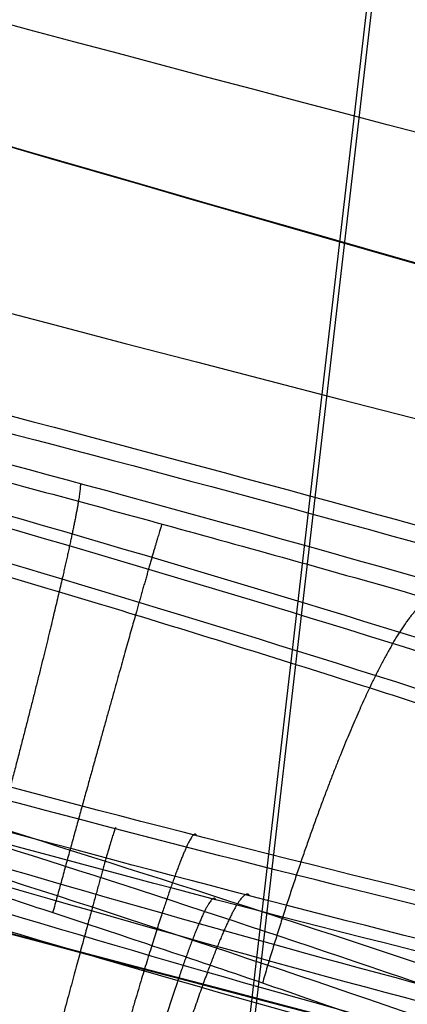
# Model space of a CAD drawing. Units: millimetres. Extents: x -67 to 67, y -41 to 24.
# Drawn here: x -45 to -44, y -4 to -3 of the extents above; entities that cross this region are included whole.
import ezdxf

# ---------------------------------------------------------------- set-up
doc = ezdxf.new("R2010")
doc.units = ezdxf.units.MM
doc.layers.add('Layer 01', color=18, linetype='Continuous', true_color=0x000000)

# ---------------------------------------------------------------- blocks, each defined once
blk = doc.blocks.new('A515302-001')
at = {"layer": 'Layer 01'}
blk.add_arc((-20.22048522878603, 90.52171665164288), 99.99536499850494, 247.2648160292109, 264.1885475557899, dxfattribs=at)
for points, knots in [([(-29.17782076760423, -8.812946664857032, -10.22024391337862), (-32.45952627537741, -8.473828716461181, -10.43547860637428), (-39.08436411951074, -7.472255462721584, -10.88835796273694), (-48.65872654818975, -5.065592087039574, -11.59132978024684), (-54.73453594989856, -2.885890832574191, -12.05917759977616), (-57.57259914408948, -1.703072386982912, -12.28439410317356)], [0.3233454778496275, 0.3233454778496275, 0.3233454778496275, 0.3233454778496275, 10.34529006805967, 20.53335036572075, 30.17218645953651, 30.17218645953651, 30.17218645953651, 30.17218645953651]), ([(-41.66960661771209, -5.712690142839909, -21.99213223897885), (-42.99431276075832, -5.368998269458902, -22.20285632420403), (-47.16134113208371, -4.196108487158879, -22.87894024232738), (-51.14789311886501, -2.776033355683463, -23.55997979430979), (-53.74573010180448, -1.70274668504428, -24.02182943481208)], [16.1319666749174, 16.1319666749174, 16.1319666749174, 16.1319666749174, 20.53335036572075, 30.12030166271568, 30.12030166271568, 30.12030166271568, 30.12030166271568]), ([(-36.92110626668601, -5.262861444179865, -31.75066322831693), (-38.14964596179847, -4.936803254872859, -32.0642103647903), (-41.85193886439906, -3.872717511775154, -33.03810294822871), (-45.34203454785506, -2.617185697364103, -34.03041801526744), (-47.55521932476671, -1.703928396039673, -34.6957075097601)], [15.92078603078774, 15.92078603078774, 15.92078603078774, 15.92078603078774, 20.53335036572075, 30.01821673991785, 30.01821673991785, 30.01821673991785, 30.01821673991785]), ([(-40.79202683243336, -4.19045855101743, -19.1382223354492), (-41.02504610835054, -4.13346391506886, -19.16937771134508), (-43.49522253686281, -3.519823523053197, -19.50078898305588), (-45.9223721213087, -2.815966865651482, -19.83825217327274), (-48.06345740354283, -2.111047439301362, -20.1441386934282)], [5.533083406617263, 5.533083406617263, 5.533083406617263, 5.533083406617263, 6.282491053161494, 13.48960249251398, 13.48960249251398, 13.48960249251398, 13.48960249251398]), ([(-47.01760848373, -2.975837342882001, -15.27598248294), (-46.93368053883415, -2.975334854582508, -15.53425844031805), (-46.69594210162241, -2.998953375505814, -15.99234145897034), (-46.1666523413281, -3.0951932401629, -16.53147209689935), (-45.51379984850799, -3.24116644690507, -16.88388927624169), (-44.7647109426802, -3.43004330629751, -17.02894163421424), (-43.97557947167197, -3.649337068382357, -16.92142711608134), (-43.25705149785622, -3.869622397454856, -16.55369740249666), (-42.70099863904812, -4.063989101106113, -15.96537268916356), (-42.48018017198567, -4.161017043122222, -15.49190667092448), (-42.4066893406, -4.202403046641999, -15.22771221399)], [0, 0, 0, 0, 0.79949358670931, 1.598987671768801, 2.398481756828292, 3.197975841887784, 3.997469926947275, 4.796964012006766, 5.596458097066258, 6.395952182125749, 6.395952182125749, 6.395952182125749, 6.395952182125749]), ([(-49.16441954382999, -3.007818030762, -5.165896547516), (-49.13631699164683, -3.006992476826449, -5.433399962405109), (-49.00181145708307, -3.029484511150348, -5.930416009776546), (-48.57950288163838, -3.130118309779256, -6.591589309613919), (-47.98618101950882, -3.285052639574111, -7.078918612737723), (-47.26995516253561, -3.480229529955042, -7.361619192561797), (-46.48767634124295, -3.699646804745284, -7.40172379334303), (-45.72874447876939, -3.918247970747071, -7.185189265989241), (-45.07707855722452, -4.112796360667147, -6.727682112025594), (-44.77007979770023, -4.210229199370074, -6.317570098422455), (-44.64579304539999, -4.2519916646, -6.079776595179)], [0, 0, 0, 0, 0.7997513698769768, 1.599503334009962, 2.399255298142946, 3.199007262275931, 3.998759226408915, 4.7985111905419, 5.598263154674885, 6.398015118807869, 6.398015118807869, 6.398015118807869, 6.398015118807869]), ([(-49.16354114825, -3.017808820329001, 5.167295689016001), (-49.14508849398326, -3.01781559648074, 5.342743393724984), (-49.07154731527639, -3.028453767665206, 5.698677259219106), (-48.81536028458592, -3.086638274088172, 6.256139951158636), (-48.38361310400045, -3.197083730060073, 6.779561160713168), (-47.77417975568932, -3.361890373833596, 7.188635123180989), (-47.05032388062364, -3.56393876391013, 7.396299306420416), (-46.30103339505719, -3.777634901192573, 7.367988467725202), (-45.60857337141485, -3.979075383150122, 7.115512578361596), (-45.03241533672863, -4.151270528903322, 6.671676574510565), (-44.75804255610711, -4.237186531103789, 6.292033811961652), (-44.64617664251999, -4.273834410461, 6.076959051017999)], [-6.388255204857281, -6.388255204857281, -6.388255204857281, -6.388255204857281, -5.678449030094249, -4.968642855331216, -4.258836680568182, -3.549030505805149, -2.839224331041478, -2.129418156278445, -1.419611981515412, -0.709805806752379, 0, 0, 0, 0]), ([(-43.25804490352, -4.273834410461, 12.60761957025), (-43.45964354242654, -4.234892413232893, 12.44727929154146), (-43.89021681182192, -4.143063128589532, 12.20254618224782), (-44.64089709198593, -3.958351199849939, 12.04039348753255), (-45.41741347759358, -3.742280610589875, 12.1278471184801), (-46.13347431304306, -3.517189009379883, 12.46738633339123), (-46.69968539594593, -3.311092203572263, 13.02257405834837), (-47.05847739281138, -3.147196178884841, 13.72617137674132), (-47.17759379592956, -3.042067634497852, 14.51044858835605), (-47.09757362811192, -3.017842165153717, 15.02128788385403), (-47.01485863513, -3.017808826674001, 15.27605285037)], [-6.400348033005701, -6.400348033005701, -6.400348033005701, -6.400348033005701, -5.600335802663192, -4.800287729354812, -4.00023965604643, -3.20019158273805, -2.40014350942967, -1.600095436121289, -0.8000473628129081, 0, 0, 0, 0]), ([(-47.01485863513, -3.017808826674001, 15.27605285037), (-46.97324574509631, -3.017808995883651, 15.40412223128367), (-46.86702181645904, -3.024095608457479, 15.66231811848857), (-46.61930130207814, -3.058048382988553, 16.05383071241255), (-46.26936298191017, -3.122625341180926, 16.42355433472288), (-45.80736879118912, -3.22323420917847, 16.7387646027292), (-45.22656138350506, -3.364932552423328, 16.95747365473324), (-44.53421577690691, -3.550158979760206, 17.01823402130863), (-43.80381836332224, -3.763266352046264, 16.85455112440216), (-43.15474865843568, -3.971307709962422, 16.46426321378033), (-42.66800175436302, -4.148344900460278, 15.90209276364967), (-42.47326520601955, -4.23638440432191, 15.46536802494004), (-42.40707554212, -4.273834410461, 15.22663666303)], [-6.380579499192376, -6.380579499192376, -6.380579499192376, -6.380579499192376, -5.742520605239367, -5.104461711286357, -4.466402817333346, -3.828343923380337, -3.190285029427328, -2.552226135474318, -1.914167241521308, -1.276108347568299, -0.6380494536152888, 0, 0, 0, 0]), ([(-42.9750828678724, -4.375374424425558, -13.54063255055695), (-42.99392023559038, -4.373404704182208, -13.50601778486116), (-43.12862188772846, -4.357836174708202, -13.27359131714806), (-43.45759680084, -4.301677774984, -12.88968171719), (-44.06156131396001, -4.164351409453001, -12.52331682862), (-44.77335772652, -3.973667714333001, -12.36812083605), (-45.51780728566001, -3.746329229991, -12.47098284551), (-46.17437999365001, -3.517901048485, -12.8315378991), (-46.64106166488001, -3.327391390301, -13.36735259408), (-46.89267452012, -3.194236865445001, -13.96386459574), (-46.96179674013, -3.117023133093, -14.54060859803), (-46.9083324457328, -3.092177763079182, -14.95411185167693), (-46.84704634249158, -3.089318252957377, -15.16758457163677), (-46.83142046153757, -3.089207097827115, -15.21572292062393)], [0.1606705366351098, 0.1606705366351098, 0.1606705366351098, 0.1606705366351098, 0.1750458095365, 0.2586549905351, 0.3432501587753, 0.431756169254, 0.5244971048636, 0.6168718684532, 0.7014517494384, 0.7759736566918, 0.8418822894703, 0.9005292624723, 0.917851441911324, 0.917851441911324, 0.917851441911324, 0.917851441911324]), ([(-46.83040390073751, -3.090174086369207, -15.2153945586856), (-46.77885918700402, -3.089818947656857, -15.37405182290089), (-46.60810654422792, -3.103409902500668, -15.74966413321566), (-46.18289867256, -3.18000650653, -16.24762851021), (-45.56112777309, -3.326839868267001, -16.61534025453), (-44.85292731064, -3.520065722088999, -16.75942634362), (-44.12874841371, -3.741065600733, -16.65410222916), (-43.48105344366, -3.962395901257, -16.30261255787), (-42.99464611412, -4.155308868451, -15.7526817383), (-42.72586446729, -4.296416571803, -15.0882846593), (-42.69463345786406, -4.354036553858201, -14.58716935551332), (-42.72330627490918, -4.370660840613503, -14.33306038913726), (-42.72723028688615, -4.372413623868243, -14.3036497284124)], [0.1162039486352119, 0.1162039486352119, 0.1162039486352119, 0.1162039486352119, 0.1730762169488, 0.2560307529361, 0.3382755236971, 0.4230913106481, 0.5116995479638, 0.6018083366661, 0.6911174879353, 0.7790171885302, 0.8614626821323, 0.8722856416680612, 0.8722856416680612, 0.8722856416680612, 0.8722856416680612]), ([(-44.76889644238587, -4.441466261410452, 5.094786135281668), (-44.77188398860253, -4.439212570051482, 5.136474463468766), (-44.79995604771716, -4.421632177784995, 5.416185289568717), (-44.9521981923, -4.358680607663, 5.922961211294), (-45.38047938607, -4.207675151915, 6.518647245505), (-45.99522469906, -4.003644396517, 6.943274777889999), (-46.73788729739, -3.76633014421, 7.129594275591999), (-47.51026424803, -3.527748972033, 7.032583187434), (-48.18524742839, -3.327683312616, 6.667743347185), (-48.66479485366, -3.194543133355, 6.12693239495), (-48.89779586827967, -3.138739255892506, 5.594114659920443), (-48.95933088679077, -3.130235228854713, 5.265101381985067), (-48.97173951603219, -3.130232038815445, 5.147137032363649)], [0.1589905599229911, 0.1589905599229911, 0.1589905599229911, 0.1589905599229911, 0.1742475480498, 0.2615954436241, 0.3500058202395, 0.4408648796474, 0.5343584740009, 0.6287965035923, 0.7204811940837, 0.8038608405544, 0.8773227182856, 0.9178479618109383, 0.9178479618109383, 0.9178479618109383, 0.9178479618109383]), ([(-48.97118236572394, -3.121187028645177, -5.145953375972504), (-48.95398443631293, -3.120608445560621, -5.310004617362769), (-48.86417634825443, -3.133835535612578, -5.720117810831314), (-48.54084495119, -3.213369556286, -6.311340989403), (-47.98167827244999, -3.369470443115, -6.808593382313999), (-47.29672615406, -3.572025825188, -7.083949804266998), (-46.56286573881, -3.797994322012, -7.108342548170001), (-45.8673229414, -4.020603184154, -6.879616587925999), (-45.29472342174, -4.213085845518, -6.43159025272), (-44.91291636750999, -4.352600054961, -5.83692593488), (-44.7908340599848, -4.408032680424905, -5.367811065625538), (-44.76913289571259, -4.42397229048724, -5.127128484881356), (-44.76756311759515, -4.425251876529133, -5.10644646039969)], [0.1161824802683034, 0.1161824802683034, 0.1161824802683034, 0.1161824802683034, 0.172334809921, 0.2582526097999, 0.3440443119361, 0.4308559288095, 0.5194527740497, 0.6087696477883, 0.6974133166838, 0.7842883564061, 0.8648987847474, 0.8724673563125235, 0.8724673563125235, 0.8724673563125235, 0.8724673563125235]), ([(-46.83141669756806, -3.130230622412619, 15.21644916979765), (-46.88219888647959, -3.130244568883126, 15.0600097609987), (-46.96717933221032, -3.14508085471387, 14.64725406448954), (-46.91071435823, -3.228592136351, 13.96836764018), (-46.59156431302, -3.392364585904, 13.27612898182), (-46.06002709842, -3.603768128085, 12.74436900181), (-45.38880928724, -3.834316498891, 12.43615991026), (-44.6689964548, -4.053906629986, 12.37810065697), (-43.98613395749, -4.238486109117, 12.55759830996), (-43.41107639804, -4.371481036, 12.93500851424), (-43.10653587474378, -4.424885770608764, 13.31105466979097), (-42.98462166949534, -4.439869030540684, 13.52868163183265), (-42.97072862788158, -4.44146088354001, 13.55469571950235)], [0.1162607461515446, 0.1162607461515446, 0.1162607461515446, 0.1162607461515446, 0.1722398442468, 0.2588605959089, 0.3466342470648, 0.4357355705062, 0.5252938564337, 0.6135240169089, 0.6992298868761, 0.7830321976031, 0.8632915742325, 0.8740536201648331, 0.8740536201648331, 0.8740536201648331, 0.8740536201648331]), ([(-42.73131454393832, -4.44146750537259, 14.29147505447577), (-42.72773873873619, -4.440063285490823, 14.31725474402862), (-42.69694274898898, -4.424806571949022, 14.57253424223588), (-42.7243192856, -4.369704011318, 15.06734185311), (-42.98274579019, -4.230919912589, 15.724792679), (-43.44724285762, -4.041013135047, 16.2722177692), (-44.07492409069, -3.819346011227001, 16.63439371574), (-44.77082087717001, -3.599374260244001, 16.7570328034), (-45.42195184266001, -3.413869651922001, 16.65533829704), (-45.95962766422, -3.277448212962001, 16.39615119641), (-46.36766780916, -3.188829203372, 16.04566207959), (-46.65321809207, -3.141165193214, 15.65341925999), (-46.78169530479393, -3.130464615291432, 15.36719747198092), (-46.8292175190191, -3.130228412383376, 15.22336161980034), (-46.83145906264517, -3.130228452224768, 15.21646304790642)], [0.1589122016851278, 0.1589122016851278, 0.1589122016851278, 0.1589122016851278, 0.1684076949028, 0.2527233189222, 0.3377888088246, 0.4250350685971, 0.5148527416015, 0.6020945774903, 0.6804966655102, 0.7496292309327, 0.811104524872, 0.86604044288, 0.9153416491709, 0.9178211722271021, 0.9178211722271021, 0.9178211722271021, 0.9178211722271021]), ([(-37.20316576741667, -3.980246252920734, -37.50628921263344), (-38.39225113212095, -4.063408622017297, -35.96946596343242), (-41.63471908970309, -4.296232885307719, -31.31743206168375), (-45.92122872918473, -4.627269527211723, -22.78816842338701), (-49.0773465165209, -4.895433602596211, -11.70170398095721), (-49.91178109962484, -4.963980996070423, -3.921924284998418), (-49.91178109962522, -4.963980996070166)], [0.4439880006618077, 0.4439880006618077, 0.4439880006618077, 0.4439880006618077, 6.999158726002712, 19.46441394383596, 31.92966916166172, 44.39492437949062, 44.39492437949062, 44.39492437949062, 44.39492437949062])]:
    blk.add_open_spline(points, degree=3, knots=knots, dxfattribs=at)
for points in [[(-43.97031104356358, -4.228842596979496, -9.835968488191295), (-46.37803848566694, -3.613625812691734, -9.989346760439435), (-48.75567044803255, -2.910040794054344, -10.14469044422458), (-51.08249658855269, -2.124057178257223, -10.29925693519513)], [(-43.25874875231, -4.213540202603999, -12.60520434135), (-43.43483305094558, -4.180919421218033, -12.46529838336271), (-43.81296374268616, -4.103968739193544, -12.24032532817025), (-44.47939477646365, -3.947580795609013, -12.05979863172122), (-45.19590989830188, -3.757880341626032, -12.08074500512529), (-45.88755119632626, -3.552180896519381, -12.32273626181031), (-46.45497686517527, -3.360609006006391, -12.74931689635295), (-46.8469653221772, -3.205866660378524, -13.27598007830507), (-47.0697269962578, -3.094323281733705, -13.82727654590436), (-47.15402724350867, -3.022287557911454, -14.35945074816716), (-47.13026143085221, -2.983698042654254, -14.85118394850291), (-47.0619538989196, -2.976118649804525, -15.13942334212928), (-47.01760848373, -2.975837342882001, -15.27598248294)], [(-43.02202195979, -4.707725478994, -13.97870230531), (-43.08491879469, -4.708760107756, -13.78583667267), (-43.26852538485, -4.691328874029, -13.42347626745), (-43.67503878575, -4.613633610342, -12.99835303579), (-44.18902955438, -4.488786263762, -12.70632222653), (-44.7877530135, -4.31920792919, -12.57763507212), (-45.42536864276, -4.113657004632, -12.65129982735), (-46.00758723579, -3.899612592524, -12.94096930639), (-46.43250918466, -3.717672356873, -13.37645907777), (-46.6830488504, -3.584919222521, -13.86336902904), (-46.78747798569, -3.499525279236, -14.34355698742), (-46.77981290977, -3.454240273475, -14.78697779167), (-46.71986211, -3.445519918704, -15.04799554243), (-46.68100944577, -3.445220009538, -15.16757940638)], [(-46.68100944577, -3.445220009538, -15.16757940638), (-46.61515319411, -3.444729523716, -15.370210074), (-46.42030449927, -3.467151816411, -15.74794653682), (-45.99366013111, -3.558438526115, -16.17782018835), (-45.46672343177, -3.696772343703, -16.46014194897), (-44.86415157005, -3.875515758434, -16.57258542769), (-44.23212357646, -4.082431516189, -16.48172831165), (-43.65937692794, -4.2899625917, -16.18032410277), (-43.2211631074, -4.471089176003, -15.7115199219), (-42.95631176247, -4.610886714386, -15.11968432743), (-42.89709123297, -4.691181138724, -14.50401738731), (-42.96837727016, -4.706836439985, -14.14328196639), (-43.02202195979, -4.707725478994, -13.97870230531)], [(-46.68115776407, -3.486342579745, 15.16762760308), (-46.74636680751, -3.48636263583, 14.96686039407), (-46.81350400674, -3.509691060447, 14.54353477451), (-46.71236763185, -3.610699925526, 13.91178141828), (-46.4172232188, -3.767842604656, 13.34415919522), (-45.95414086896, -3.964732351627, 12.90231261236), (-45.37331830097, -4.178508656236, 12.63841492604), (-44.74742244299, -4.382499967233, 12.58097460049), (-44.15109718585, -4.554590075013, 12.72104199014), (-43.6273612472, -4.68481074788, 13.03573058989), (-43.23088867815, -4.76134030867, 13.48729788808), (-43.07854697856, -4.775259803722, 13.81582521171), (-43.02526964394, -4.775263209815, 13.97975754151)], [(-43.02526964394, -4.775263209815, 13.97975754151), (-42.95965809678, -4.775257129368, 14.18175458174), (-42.8931911961, -4.753493043957, 14.60571218059), (-42.99501977253, -4.659493802732, 15.23527659629), (-43.28869651524, -4.511592485823, 15.80108401387), (-43.75744027056, -4.318812228857, 16.25066232785), (-44.36704415721, -4.09702397152, 16.52099166381), (-45.00565461756, -3.886871780678, 16.56192257772), (-45.55450116516, -3.723152732323, 16.41961859873), (-45.99182497412, -3.606697438768, 16.16631501869), (-46.32067177987, -3.532237223492, 15.84964311202), (-46.54921900641, -3.493426917478, 15.50780171723), (-46.64509106311, -3.486342705098, 15.27862880123), (-46.68115776407, -3.486342579745, 15.16762760308)]]:
    blk.add_open_spline(points, degree=3, dxfattribs=at)
at = {"layer": 'Layer 01', "extrusion": (-0.9645144076683472, 0.262115874981902, -0.03173681588706885)}
blk.add_rational_spline([(-44.77637213472541, -3.486278672154229, 16.9854332834411), (-44.77595293570017, -3.496994440821375, 16.88419135070654), (-44.78352789720131, -3.535850691871034, 16.79348657595007), (-44.79716776508557, -3.595022304671539, 16.71931498990406), (-44.81599656755005, -3.676704225518264, 16.61692674436382), (-44.84532120256321, -3.792746834078674, 16.54973106487354), (-44.88198406733348, -3.929111782337535, 16.53770854712727)], [1.020808788350077, 1.051699528021292, 1.116983348925266, 1.216660251062, 1.083222684118422, 1.011421657049669, 1.001257169855741], degree=3, knots=[0.6549543525582275, 0.6549543525582275, 0.6549543525582275, 0.6549543525582275, 1, 1, 1, 1.461912947655041, 1.461912947655041, 1.461912947655041, 1.461912947655041], dxfattribs=at)
at = {"layer": 'Layer 01', "extrusion": (-0.9675711083614535, 0.2524328043735219, 0.009155847328759934)}
blk.add_rational_spline([(-44.73637867396083, -3.878481877960449, -12.07790082509339), (-44.73520274235511, -3.869453045466024, -12.20256171317219), (-44.74544557558457, -3.904522166431879, -12.3181242504931), (-44.76388613623366, -3.971797058849553, -12.41207120259009), (-44.78473208976279, -4.04784731065729, -12.51827262643428), (-44.81474643330795, -4.160253667436758, -12.59100863379653), (-44.85036196123735, -4.296090936553824, -12.6096604359187)], [1.006440296646697, 1.027044592596398, 1.097088033378498, 1.216570618993, 1.083211138276796, 1.011441560127632, 1.001261884545509], degree=3, knots=[0.5862230083310123, 0.5862230083310123, 0.5862230083310123, 0.5862230083310123, 1, 1, 1, 1.461833701183244, 1.461833701183244, 1.461833701183244, 1.461833701183244], dxfattribs=at)
at = {"layer": 'Layer 01', "extrusion": (-0.965969446302555, 0.2527040617087443, -0.05516961125328486)}
blk.add_rational_spline([(-44.62263667852395, -3.959039021636386, 12.08320677603679), (-44.62712738275089, -3.94882482950631, 12.20862094440217), (-44.64280107646996, -3.983408103222186, 12.32464451902833), (-44.66578645526003, -4.050763809062685, 12.4185750916769), (-44.69159535718255, -4.126393487467771, 12.52404409260323), (-44.72503054930288, -4.238538826142663, 12.59578270639263), (-44.76155801814366, -4.37434499129943, 12.61328598924814)], [1.006060900129617, 1.026178684651291, 1.096378789298085, 1.21666121407, 1.083223803281061, 1.011422514148019, 1.001257346670873], degree=3, knots=[0.5836272820398427, 0.5836272820398427, 0.5836272820398427, 0.5836272820398427, 1, 1, 1, 1.461910354011498, 1.461910354011498, 1.461910354011498, 1.461910354011498], dxfattribs=at)
blk = doc.blocks.new('A515301-003')
at = {"layer": 'Layer 01'}
for p, q in [((-44.99029646875709, -7.600352181513872, -14.98624524053642), (-44.4162641019838, -2.643666746574151, -15.34960208111996)), ((-44.99029646875722, -7.650352181513676, 14.98624524054354), (-44.41758743361569, -2.705093521446619, 15.34876442522372))]:
    blk.add_line(p, q, dxfattribs=at)
at = {"layer": 'Layer 01', "extrusion": (-0.001677278006320229, -0.0164797237335186, 0.9998627933092403)}
blk.add_arc((-29.28235675784256, 87.997103650723, 0.1488570384214338), 96.982185483034, 257.3081951013414, 269.9999999999998, dxfattribs=at)
at = {"layer": 'Layer 01'}
blk.add_arc((-20.22048627732482, 90.5217170945837), 97.99536499576465, 251.0324851263432, 264.1885453373996, dxfattribs=at)
for points, knots in [([(-32.91048218625956, -4.782345050329756, -18.05789933751547), (-35.7220921531226, -4.320206958819988, -18.39834190166765), (-40.48614135307316, -3.333921422927012, -19.00905621415864), (-45.09172403027542, -2.021261709925007, -19.64252508151319), (-46.95187508529343, -1.428122773707014, -19.90463492604991)], [6.170647759838031, 6.170647759838031, 6.170647759838031, 6.170647759838031, 15.06376138648345, 21.32041358007562, 21.32041358007562, 21.32041358007562, 21.32041358007562]), ([(-29.09145194752208, -5.862860606064717, -8.90877707328179), (-33.93688337954974, -5.365253602942614, -9.171275757147228), (-41.01177237371794, -4.120292094637868, -9.595584006005195), (-47.83926644879306, -2.14100360309229, -10.04025652648665), (-49.95024941479487, -1.449120806513683, -10.17980899161433)], [0.3073974753966702, 0.3073974753966702, 0.3073974753966702, 0.3073974753966702, 15.06376138648345, 21.85302630882339, 21.85302630882339, 21.85302630882339, 21.85302630882339]), ([(-42.99366077228951, -4.330375927527754, -13.96790599205265), (-43.03207981758406, -4.330948769102125, -13.85040230588891), (-43.16558539024838, -4.323115612797125, -13.54145259150274), (-43.50453228974, -4.268733572336, -13.10354891696), (-44.04379990145, -4.148358725458, -12.74077531579), (-44.69106370453, -3.976600901349999, -12.56897574489), (-45.38181279076999, -3.767362638979, -12.63525113346), (-46.00738733361, -3.551749438226, -12.95057559284), (-46.46184644872, -3.368122742381999, -13.44955120103), (-46.70645670522, -3.239290208539, -14.02196073551), (-46.76662454923, -3.166672374177, -14.57847960963), (-46.70869986297966, -3.147124190451991, -14.9511300372679), (-46.65361395366305, -3.145601438998924, -15.13209416071487), (-46.64603951905396, -3.145543858649892, -15.15543317105046)], [0.1257041999030205, 0.1257041999030205, 0.1257041999030205, 0.1257041999030205, 0.1739023163317, 0.256428542209, 0.3394443608134, 0.4262109558875, 0.5173404170551, 0.6090909312169, 0.6951766924868, 0.7714638732756, 0.8388337378646, 0.8986825747006, 0.9076049786781077, 0.9076049786781077, 0.9076049786781077, 0.9076049786781077]), ([(-46.64597922164665, -3.145570884577454, -15.15541435024449), (-46.60828223453686, -3.14528372141142, -15.27154916044348), (-46.46865755451283, -3.154409140781414, -15.59795428798013), (-46.10401514489, -3.216721285454, -16.05843744962), (-45.52046767863, -3.352720823725, -16.42156251147), (-44.84967302928, -3.535379389927999, -16.56429404924), (-44.16417574727, -3.745646842593, -16.46105209614), (-43.55775488098, -3.955614109472001, -16.11690139831), (-43.11571377431, -4.135800778509, -15.58372635502), (-42.89139030957, -4.262494539674, -14.95288168419), (-42.88343423773861, -4.319690889451526, -14.39658409302105), (-42.95722724701191, -4.329828674655718, -14.07942185371032), (-42.99366544237091, -4.33037777886168, -13.96790589417551)], [0.1306797030609277, 0.1306797030609277, 0.1306797030609277, 0.1306797030609277, 0.1748770423237, 0.2586967304009, 0.341523838787, 0.4268984865165, 0.5162148624882, 0.607015354335, 0.6970159522439, 0.7850274685494, 0.86578711459, 0.9115466389106419, 0.9115466389106419, 0.9115466389106419, 0.9115466389106419]), ([(-46.64671979707174, -3.187112832107916, 15.15643705987008), (-46.68354906853195, -3.187114362716506, 15.04306303038764), (-46.76455973095699, -3.197202199222846, 14.69064287937522), (-46.73741239979, -3.265176673704, 14.08074500989), (-46.45025874427, -3.416871178254, 13.41603968439), (-45.95130248984, -3.616970045897999, 12.90687071935), (-45.31496134252, -3.836438092358, 12.61792745618), (-44.6336877446, -4.044766743035, 12.57500518668), (-43.99471316728, -4.217294359745, 12.76358021745), (-43.47150449007, -4.336812343191, 13.13825713925), (-43.15348475490981, -4.389571664731394, 13.57047595216751), (-43.03065869256238, -4.397888552673638, 13.862238307027), (-42.99559897581771, -4.397890758415331, 13.9701175540069)], [0.1307036474781155, 0.1307036474781155, 0.1307036474781155, 0.1307036474781155, 0.1737838181676, 0.2609137596333, 0.3492169896303, 0.4389108975314, 0.5291016965985, 0.6179337508764, 0.7043748741832, 0.7884990783839, 0.8673428368847, 0.911620918206444, 0.911620918206444, 0.911620918206444, 0.911620918206444]), ([(-42.99560507974333, -4.39788384436394, 13.97011808498821), (-42.95925906864662, -4.397880219165894, 14.08201937223994), (-42.88829740771089, -4.389274758957174, 14.38953032457702), (-42.89248969157, -4.340605613917, 14.88086248298), (-43.04018839871, -4.248155013533999, 15.38217644695), (-43.27392426097, -4.140124065608, 15.77729789412), (-43.55344753764, -4.027808922341, 16.0732160818), (-43.85147166611999, -3.918152785031, 16.28270359936), (-44.14994469953, -3.815258780907, 16.41967256979), (-44.4368354885, -3.721498438309999, 16.49737011649), (-44.70485325606, -3.637901778143, 16.52816537598), (-44.95188126992, -3.564085994855, 16.52286566794), (-45.18029761102999, -3.498599656651999, 16.48925589024), (-45.39390037764, -3.439893075452, 16.43165632708), (-45.59546942076, -3.38695497257, 16.3519565655), (-45.78633594837, -3.33933495186, 16.25073958191), (-45.96709295994, -3.296905510881, 16.12754129935), (-46.13927715577, -3.259492012218, 15.97945878538), (-46.30493290108, -3.227180521548, 15.79935393617), (-46.46098937868999, -3.201719506078, 15.57885898589), (-46.57415743888283, -3.189201388803975, 15.35829048591721), (-46.6290744883252, -3.18707678679624, 15.21094592062622), (-46.6467794638714, -3.187076567315956, 15.1564574336122)], [0.1252419802105414, 0.1252419802105414, 0.1252419802105414, 0.1252419802105414, 0.1710336001014, 0.2476527179312, 0.3149604777197, 0.3745594068556, 0.4276761260019, 0.4752533882201, 0.5181450661717, 0.5568545115834, 0.5916560434666, 0.6231666651711, 0.6523693149301, 0.6802300355138, 0.7073706548972, 0.7342055388274, 0.7611465890454, 0.7886631050535, 0.8179792442922, 0.8507812970331, 0.8869642538294, 0.907733949676562, 0.907733949676562, 0.907733949676562, 0.907733949676562])]:
    blk.add_open_spline(points, degree=3, knots=knots, dxfattribs=at)
for points, degree in [([(-34.50370962442874, -5.517669441001557, -18.32523696380632), (-39.12479028206656, -4.689406460480358, -18.90199246035563), (-43.6874772534347, -3.549759195057419, -19.52123625384945), (-48.02016735124311, -2.125795292472884, -20.13934986284931)], 3), ([(-38.23079300190992, -5.516146375504086, -9.478567881869713), (-42.59046197808114, -4.66897499702297, -9.744293486761633), (-46.89035002445245, -3.53874461482945, -10.02148611343134), (-51.04018526527351, -2.13877094826122, -10.29684250277207)], 3), ([(-43.8894721166, -2.884856568023999, -14.26055394795), (-44.32816071134999, -5.257856629749499, -14.403092512895), (-44.7668493061, -7.630856691475, -14.54563107784)], 2), ([(-44.76684930609999, -7.680856691475, 14.54563107784), (-44.32897119709499, -5.3122407936965, 14.403355855675), (-43.89109308809, -2.943624895918, 14.26108063351)], 2), ([(-42.62210141881, -4.268127183666997, -13.84658690601), (-42.70298343116, -4.269206867091997, -13.59823678067), (-42.93480521114, -4.248620390518997, -13.16019575774), (-43.46225826171, -4.159480510446997, -12.64616206143), (-44.12912119701, -4.016713020342999, -12.32305630444), (-44.89894679691, -3.824372519919998, -12.23318640592), (-45.68113049234, -3.600038025224998, -12.42925489119), (-46.33349475878, -3.382977763701999, -12.89327937494), (-46.75149396092, -3.213670330035999, -13.5059592435), (-46.93914448539, -3.105123906192, -14.131989535), (-46.95282255929, -3.047668511163999, -14.71873133828), (-46.88022573381, -3.036851380875, -15.05526938496), (-46.82852525896, -3.036503313359999, -15.21448424954)], 3), ([(-46.82852525896, -3.036503313359999, -15.21448424954), (-46.75139630095, -3.035986873115, -15.45198330574), (-46.53265470384, -3.05756350595, -15.87347209731), (-46.04283571479, -3.146219873765999, -16.37148936399), (-45.43831585803, -3.280985190132999, -16.69532386495), (-44.74513553987, -3.455424149835999, -16.82588805675), (-44.01618454038, -3.657878252883998, -16.72167273779), (-43.35522827316, -3.861037079030998, -16.3743164822), (-42.8482638536, -4.038913523066999, -15.83110511555), (-42.5441348371, -4.175668106109997, -15.1451565359), (-42.48120403148, -4.252356040536998, -14.44018287014), (-42.55916116284, -4.267288846236998, -14.040005319), (-42.62210141881, -4.268127183666997, -13.84658690601)], 3), ([(-44.56847984994, -4.322393775197999, -4.681723022658), (-44.59500436698, -4.323694520148999, -4.431727869302), (-44.72259192718, -4.304749978871999, -3.969377963121), (-45.11842830581, -4.217587746152999, -3.358795436692), (-45.68651716748, -4.076901938329999, -2.902576833694), (-46.388269539, -3.890587979645, -2.646963388724), (-47.14792578972, -3.677104722582, -2.641922767334), (-47.87313880884, -3.461842722446, -2.900656998068), (-48.457652821, -3.277084849818001, -3.387344489258), (-48.82338089009, -3.150668348641001, -3.986565897221), (-48.9836035631, -3.083279555437001, -4.597601090204), (-48.98535467781, -3.070305385089001, -4.965998028754), (-48.96657811452, -3.069715478340001, -5.145048897033)], 3), ([(-48.96657811452, -3.069715478340001, -5.145048897033), (-48.94051018529, -3.068895642732001, -5.393619842001), (-48.81461377113, -3.089958858866001, -5.854766050792), (-48.41992273903, -3.183800383252001, -6.466491284812), (-47.86472098374, -3.328505648522001, -6.914995949303), (-47.19564654819, -3.510611577557, -7.169747032237), (-46.46726308383, -3.714873769797, -7.195636074846), (-45.76557604064, -3.917325080382, -6.978828696441), (-45.1712549327, -4.095379779331999, -6.544137654575), (-44.74873916761, -4.230985236762999, -5.937674541419), (-44.55299760117, -4.306431193046, -5.275747647788), (-44.54770017545, -4.321375108601999, -4.878073448966), (-44.56847984994, -4.322393775197999, -4.681723022658)], 3), ([(-44.57057427741999, -4.336871352756003, 4.684556122176), (-44.59169070893, -4.336872564123003, 4.483814475005), (-44.68178410725, -4.323544168116003, 4.093561922576), (-45.01210115277999, -4.250939262510003, 3.492825912628), (-45.52857426626999, -4.123454125718002, 3.006722501461), (-46.17189623289999, -3.954099942217002, 2.70344100729), (-46.89328256725999, -3.754165664582001, 2.619269138498), (-47.61128810463, -3.545149808198001, 2.779237418037), (-48.23665452339, -3.353287363672, 3.166999875503), (-48.70248817735, -3.200444151404001, 3.732936963138), (-48.96478134192, -3.102403874146, 4.420586073328), (-48.99160400233, -3.079743789948, 4.899239056331), (-48.96562842759, -3.07973823577, 5.146494930318)], 3), ([(-48.96562842759, -3.07973823577, 5.146494930318), (-48.94677793925, -3.079733579225, 5.325920709631), (-48.86805819451, -3.091676023152, 5.687821849211), (-48.58242954971, -3.158030677999, 6.253791707016), (-48.0984749305, -3.283679771904001, 6.763237545508), (-47.42583546425, -3.467591900789001, 7.115601059721), (-46.66451406714, -3.682158982274002, 7.216355205612), (-45.92522274246999, -3.895356713271002, 7.053041912236), (-45.29605122128, -4.081719293955002, 6.660050865867), (-44.83341350792999, -4.225048565084003, 6.09617043238), (-44.57171626064999, -4.315886158401002, 5.409866795674), (-44.54439491998999, -4.336872862104003, 4.93399499377), (-44.57057427741999, -4.336871352756003, 4.684556122176)], 3), ([(-42.62262655837999, -4.336872364090004, 13.84893087151), (-42.68506960896999, -4.336873590908003, 13.65680825409), (-42.85447789196999, -4.323523864844003, 13.2936010543), (-43.3028433723, -4.250834346967004, 12.77454652999), (-43.90916971536999, -4.123307178660003, 12.4066978833), (-44.60140884876999, -3.953954148714002, 12.24401169462), (-45.32444803183999, -3.754025867333002, 12.31182944521), (-45.99334255943, -3.545044248441001, 12.61767448776), (-46.52427476863, -3.353220942315001, 13.12699363731), (-46.86214990748, -3.200413295411, 13.77736433808), (-46.97568261476, -3.102399171115, 14.50442970162), (-46.90239984929, -3.079741280193, 14.97813793338), (-46.82559478404, -3.079735799797, 15.21455803353)], 3), ([(-46.82559478404, -3.079735799797, 15.21455803353), (-46.79069227824, -3.079736347304999, 15.32197373887), (-46.70842848276, -3.084511432804, 15.52265251259), (-46.5531184762, -3.103778231575999, 15.78956428365), (-46.38639535013, -3.130760340444, 16.00654752473), (-46.2164591827, -3.162263611877, 16.18327987495), (-46.03772139956, -3.198498590196, 16.33435797393), (-45.84732255645, -3.239808334631, 16.4644797216), (-45.64602050141, -3.285930653506, 16.57381996733), (-45.43269456027, -3.337104091019, 16.66275377902), (-45.20650688543, -3.393605440092001, 16.73026554505), (-44.96493483742, -3.456228425456001, 16.77464474759), (-44.70214282761, -3.526829724358001, 16.79221894991), (-44.41313297353, -3.607361623504001, 16.77514057235), (-44.09851590206, -3.698540600970001, 16.71160910356), (-43.76649168624999, -3.799093083592002, 16.58866219374), (-43.42780919179999, -3.907156619988002, 16.39229131427), (-43.09725496535999, -4.020018916688002, 16.10616725838), (-42.80040707956, -4.132236206263003, 15.71331083349), (-42.57497073331999, -4.234673793904004, 15.20497294174), (-42.47718234590999, -4.314139919913003, 14.56626833317), (-42.54265436223999, -4.336872823455003, 14.09517040079), (-42.62262655837999, -4.336872364090004, 13.84893087151)], 3), ([(-43.20541634545, -4.657290423327, -14.03829075586), (-43.26646615387, -4.658316696848, -13.85109298644), (-43.44949020293, -4.639419657503, -13.50094955804), (-43.85777853262, -4.556682808766, -13.1031520896), (-44.37627674577, -4.423945323499, -12.84776527592), (-44.97589001491, -4.244670378283, -12.77414521218), (-45.58743615867, -4.035054109989, -12.92314114045), (-46.09959287917, -3.831723435037, -13.28341073561), (-46.42905930137, -3.67281711853, -13.76245806882), (-46.57731300052, -3.570818245313, -14.25439773988), (-46.58911688438, -3.516787874394, -14.7141145736), (-46.530514601, -3.506566622661, -14.98351978016), (-46.49079425801, -3.506233789473, -15.10577474663)], 3), ([(-46.49079425801, -3.506233789473, -15.10577474663), (-46.43172988337, -3.505741050599, -15.28755863117), (-46.25689583278, -3.526000986429, -15.6270161216), (-45.87185409758, -3.609238308591, -16.01486476742), (-45.39616384963, -3.735681262544, -16.26866250435), (-44.85264324832, -3.899118783049, -16.36848803753), (-44.28316600165, -4.088463486879, -16.28405215633), (-43.76905541505, -4.27811791429, -16.00978522472), (-43.37644140373, -4.443877943512, -15.58431909262), (-43.14260343382, -4.571161872554, -15.04820874595), (-43.09437657926, -4.642526779924, -14.50264415263), (-43.15808703076, -4.656488468098, -14.18347560697), (-43.20541634545, -4.657290423327, -14.03829075586)], 3), ([(-46.49092135104, -3.548578695975, 15.10581604406), (-46.54966652025, -3.548582449939, 14.92500192931), (-46.60998730687, -3.569961570985, 14.54366633003), (-46.51829164235, -3.662300006381, 13.97478321027), (-46.25140160917, -3.806099667678, 13.46403762604), (-45.83343389996, -3.986199339406999, 13.06761227712), (-45.3097653931, -4.181801472685999, 12.83219201051), (-44.7465609853, -4.368342064748999, 12.78315620214), (-44.20857589989, -4.526264667996999, 12.91256404974), (-43.73752814572, -4.645164193485999, 13.201667054), (-43.38996638159, -4.713043177955999, 13.60396197485), (-43.255738963, -4.725439747737999, 13.89487207157), (-43.20877767367, -4.725441953784999, 14.03938291311)], 3), ([(-43.20877767367, -4.725441953784999, 14.03938291311), (-43.14787434111, -4.725436875264999, 14.22686526353), (-43.09427744387, -4.704264339826999, 14.6005410329), (-43.1697747718, -4.630249097324999, 15.09487830738), (-43.34300173923, -4.534848719942999, 15.49208550566), (-43.57246817372, -4.430186693078999, 15.7992333429), (-43.82866363504, -4.324796281889999, 16.02393468619), (-44.09186395597, -4.223766735925999, 16.17878269426), (-44.35046656048, -4.129659919708, 16.27635917566), (-44.59599838038, -4.044245868935, 16.32740419237), (-44.82193472115, -3.968743895787, 16.34193984982), (-45.02767686017, -3.902506305179, 16.32915113322), (-45.21704756927, -3.843718060435, 16.29518024876), (-45.39455782216, -3.790648215004, 16.24290912915), (-45.56213943042, -3.742560515466, 16.1736750779), (-45.72041368043, -3.699201470931, 16.08826730505), (-45.8702282313, -3.660352665839, 15.98638861547), (-46.01095777258, -3.626265751926, 15.86788869097), (-46.14480836793, -3.596624874884, 15.72911434176), (-46.27620241585, -3.571228620104, 15.5584690585), (-46.3985594012, -3.553093460814, 15.34866006077), (-46.46356498423, -3.548579024159, 15.19000907103), (-46.49092135104, -3.548578695975, 15.10581604406)], 3)]:
    blk.add_open_spline(points, degree=degree, dxfattribs=at)
at = {"layer": 'Layer 01', "extrusion": (-0.9643196601819948, 0.2646737554709716, 0.005949466478152961)}
blk.add_rational_spline([(-44.68386853125986, -3.532296856440847, 16.78641009595148), (-44.68707017100555, -3.541712811747813, 16.6863594608178), (-44.69777492075796, -3.578695918948692, 16.59654589966928), (-44.71387738021623, -3.635705498414075, 16.52276134472843), (-44.73684973459542, -3.717037438178513, 16.41749761476638), (-44.76954848376033, -3.834624134809964, 16.34859495021115), (-44.80782254336232, -3.973819198266043, 16.33730856669051)], [1.023102016167964, 1.055357955198888, 1.121391647496233, 1.22120309306, 1.083606431926579, 1.010202502774777, 1.000991305604592], degree=3, knots=[0.661584369651856, 0.661584369651856, 0.661584369651856, 0.661584369651856, 1, 1, 1, 1.466528267857992, 1.466528267857992, 1.466528267857992, 1.466528267857992], dxfattribs=at)
at = {"layer": 'Layer 01', "extrusion": (-0.9519654797831621, 0.2718841053730484, 0.1408572275274194)}
blk.add_rational_spline([(-44.37932273837862, -3.617556136339156, 16.76324632913246), (-44.39637728237896, -3.62353977769477, 16.65953507169988), (-44.42046289968893, -3.65997449473302, 16.56708219569197), (-44.44824829581716, -3.718544079360675, 16.49234979451551), (-44.48616187266882, -3.798463128847559, 16.39037634693653), (-44.52905955045566, -3.914984964768418, 16.32536957758865), (-44.569784819219, -4.053744614932318, 16.31796841906451)], [1.01924733120763, 1.049915811277458, 1.117234398561581, 1.22120309306, 1.083606393551897, 1.010202461831165, 1.000991297897804], degree=3, knots=[0.6474890120424359, 0.6474890120424359, 0.6474890120424359, 0.6474890120424359, 1, 1, 1, 1.466528397969245, 1.466528397969245, 1.466528397969245, 1.466528397969245], dxfattribs=at)
at = {"layer": 'Layer 01', "extrusion": (-0.967487572224485, 0.2482985281931313, 0.04812108153706366)}
blk.add_rational_spline([(-44.64455355529438, -3.886363457883692, -12.27851926136511), (-44.64804898752598, -3.876049800804856, -12.40201301766273), (-44.66228042328097, -3.909291352792763, -12.51661785650095), (-44.68366436951833, -3.974493081379034, -12.61011552618536), (-44.70848005377879, -4.050158512440055, -12.71861788698557), (-44.74136656227095, -4.163935138878717, -12.79273757130254), (-44.77780533938473, -4.302424128109195, -12.81076401169111)], [1.007507113462868, 1.029626506593118, 1.100626293786162, 1.220506475042, 1.083546557818165, 1.01038755252579, 1.001029459164876], degree=3, knots=[0.5922562549477806, 0.5922562549477806, 0.5922562549477806, 0.5922562549477806, 1, 1, 1, 1.465836379173549, 1.465836379173549, 1.465836379173549, 1.465836379173549], dxfattribs=at)
at = {"layer": 'Layer 01', "extrusion": (-0.9651498957080831, 0.2508615045645526, -0.07452640030409102)}
blk.add_rational_spline([(-44.58416868313886, -3.954677108084093, 12.28414575321884), (-44.59088122422865, -3.943902961947814, 12.40734272510874), (-44.60819913859075, -3.976603546356146, 12.52154474481123), (-44.63219113186833, -4.041255643215298, 12.61462783335076), (-44.66014735522841, -4.11659029505431, 12.72309116877086), (-44.69542182463901, -4.230368271033172, 12.79692589324739), (-44.73283877471047, -4.369159294865309, 12.81431087890428)], [1.007675236510459, 1.030027317841079, 1.101200260176592, 1.221194063517, 1.083607313599448, 1.010206668358089, 1.000992127792923], degree=3, knots=[0.5931384817731378, 0.5931384817731378, 0.5931384817731378, 0.5931384817731378, 1, 1, 1, 1.466513706549912, 1.466513706549912, 1.466513706549912, 1.466513706549912], dxfattribs=at)
blk = doc.blocks.new('A515302-A_ASM')
at = {"layer": 'Layer 01'}
for name in ['A515302-001', 'A515301-003']:
    blk.add_blockref(name, (0, 0), dxfattribs=at)
blk = doc.blocks.new('A515302_ASM')
at = {"layer": 'Layer 01'}
blk.add_blockref('A515302-A_ASM', (0, 0), dxfattribs=at)

msp = doc.modelspace()

# ---------------------------------------------------------------- block references
at = {"layer": 'Layer 01'}
msp.add_blockref('A515302_ASM', (0, 0), dxfattribs=at)

doc.saveas('drawing.dxf')
